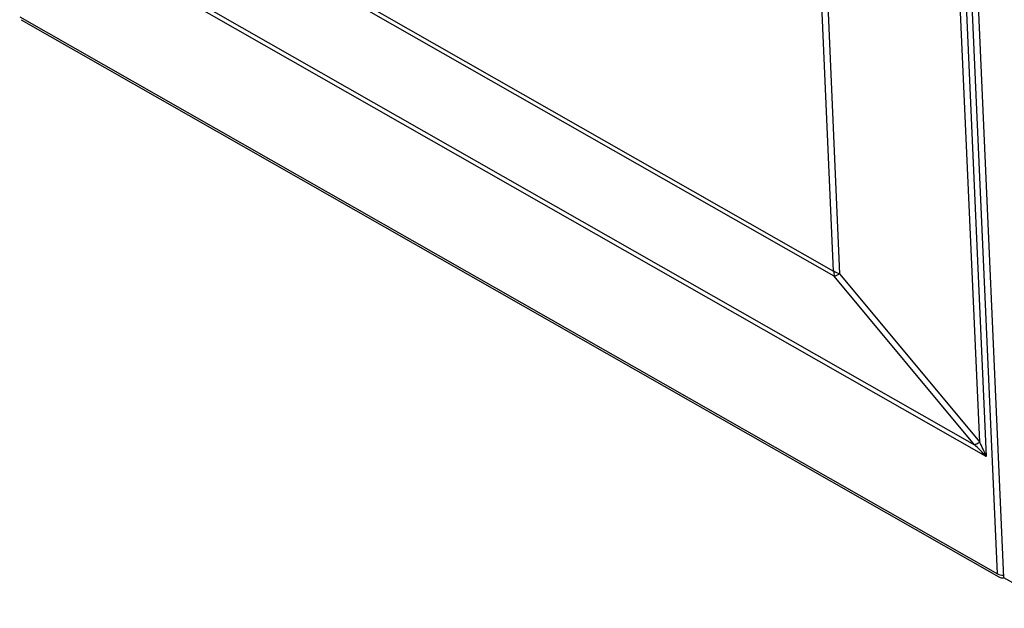
# Model space of a CAD drawing. Units: inches. Extents: x 148 to 390, y 68 to 243.
# Drawn here: x 301 to 325, y 74 to 89 of the extents above; entities that cross this region are included whole.
import ezdxf
from ezdxf.xclip import XClip

# ---------------------------------------------------------------- set-up
doc = ezdxf.new("R2010")
doc.units = ezdxf.units.IN
doc.header["$XCLIPFRAME"] = 2
doc.layers.add('DV4_0', color=7, linetype='Continuous')

# ---------------------------------------------------------------- blocks, each defined once
blk = doc.blocks.new('SE8')
at = {"layer": 'DV4_0', "color": 7, "linetype": 'Continuous', "ltscale": 25.4}
for p, q in [((324.561, 75.278), (323.711, 94.404)), ((323.859, 94.319), (324.709, 75.194)), ((303.06, 92.672), (320.541, 82.709)), ((320.558, 82.579), (303.078, 92.542)), ((324.283, 78.162), (300.606, 91.657)), ((300.861, 91.632), (323.993, 78.448)), ((323.682, 91.694), (324.283, 78.162)), ((324.123, 78.51), (323.546, 91.485)), ((320.541, 82.709), (320.22, 89.925)), ((320.368, 89.856), (320.689, 82.64)), ((300.577, 88.948), (324.561, 75.278)), ((300.612, 88.875), (324.596, 75.205)), ((320.689, 82.64), (324.123, 78.51)), ((323.993, 78.448), (320.558, 82.579)), ((324.709, 75.194), (326.041, 74.434))]:
    blk.add_line(p, q, dxfattribs=at)
blk.add_arc((324.695, 75.379), 0.2, 240.3187, 274.3243, dxfattribs=at)
for centre, major_axis, ratio, start_param, end_param in [((321.212, 83.212), (-0.999, -0.044), 0.655494, 0.804929, 0.990277), ((321.212, 83.212), (-0.495, -0.869), 0.523477, 5.590169, 5.775517), ((321.212, 83.212), (-0.769, -0.639), 0.164083, 0.433338, 0.694704), ((324.647, 79.081), (-0.769, -0.639), 0.164083, 0.433338, 0.694704), ((323.612, 77.66), (-0.725, 1.976), 0.384373, 4.82695, 5.012298), ((323.612, 77.66), (1.546, -1.57), 0.377641, 1.519545, 1.704893), ((324.695, 75.379), (-0.2, -0.009), 0.655494, 0.804929, 1.598418)]:
    blk.add_ellipse(centre, major_axis=major_axis, ratio=ratio, start_param=start_param, end_param=end_param, dxfattribs=at)

msp = doc.modelspace()

# ---------------------------------------------------------------- block references
ref = msp.add_blockref('SE8', (0, 0))
XClip(ref).set_block_clipping_path([(293.2078026964, 67.984919467), (389.5345259859, 165.9003300571)])

doc.saveas('drawing.dxf')
